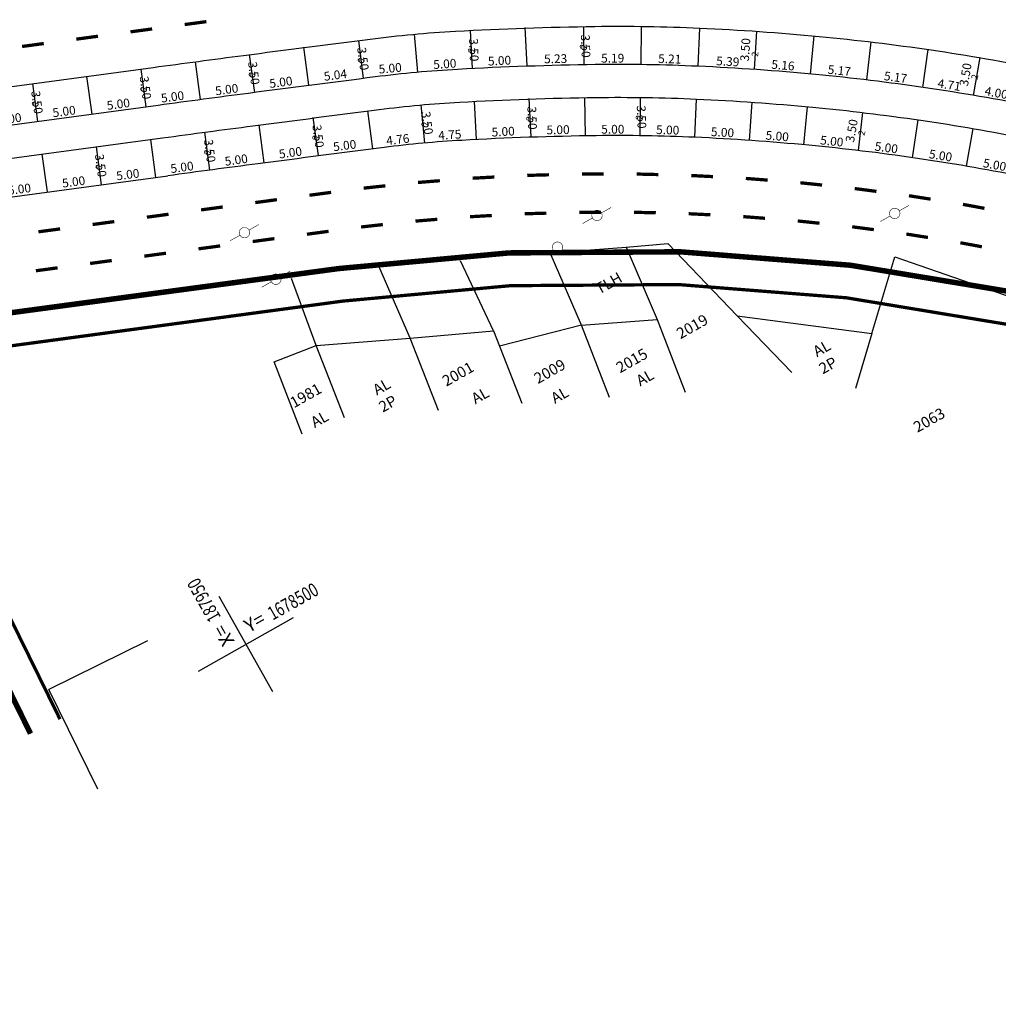
# Model space of a CAD drawing. Extents: x 187761 to 188181, y 1678708 to 1679005.
# Drawn here: x 187968 to 188057, y 1678858 to 1678948 of the extents above; entities that cross this region are included whole.
import ezdxf

# ---------------------------------------------------------------- set-up
doc = ezdxf.new("R2010")
doc.units = 0
doc.header["$MEASUREMENT"] = 0
doc.header["$PDMODE"] = 3
doc.header["$PDSIZE"] = 1
doc.linetypes.add('ACAD_ISO03W100', pattern=[30, 12, -18])
doc.layers.get('0').update_dxf_attribs({"linetype": 'CONTINUOUS'})
doc.layers.get('DEFPOINTS').update_dxf_attribs({"linetype": 'CONTINUOUS'})
for name, color, linetype in [('BALT-ANT-PASSEIO', 7, 'CONTINUOUS'), ('BALT-ANT-PROJETO', 7, 'CONTINUOUS'), ('BALT-ANT-PROJETO-LINHA-GROSSA', 7, 'CONTINUOUS'), ('BALT_ANT_PISTAS', 7, 'ACAD_ISO03W100'), ('BALT_CARLA_CANTEIRO', 86, 'CONTINUOUS'), ('BALT_DIVISAS', 251, 'CONTINUOUS'), ('BALT_EDIFICACAO', 251, 'CONTINUOUS'), ('BALT_NUMERACAO', 251, 'CONTINUOUS'), ('BALT_POSTE-CONCRETO', 3, 'CONTINUOUS'), ('BALT_POSTE-MADEIRA', 7, 'CONTINUOUS'), ('BALT_TELEFONE', 6, 'CONTINUOUS'), ('BALT_TEXTO-EDIF', 251, 'CONTINUOUS'), ('COORDENADAS', 7, 'CONTINUOUS'), ('COTA', 1, 'CONTINUOUS'), ('PLACAS_BORDO', 5, 'CONTINUOUS'), ('PLACAS_JUNTAS', 6, 'CONTINUOUS'), ('TEXTO', 7, 'CONTINUOUS')]:
    doc.layers.add(name, color=color, linetype=linetype)
doc.styles.add('ROMANS', font='romans')
doc.styles.add('ROMANS2', font='romans.shx', dxfattribs={"width": 0.7, "height": 0.8})
doc.styles.add('X', font='ROMANS.SHX', dxfattribs={"width": 0.75, "height": 5})
doc.dimstyles.new('COTA_PLACA', dxfattribs={"dimtxt": 1, "dimasz": 0.5, "dimexe": 0.5, "dimexo": 0.2, "dimgap": 0.2, "dimtad": 1, "dimzin": 4, "dimtxsty": 'ROMANS', "dimblk1": 'NONE', "dimblk2": 'NONE', "dimsah": 1, "dimcen": 0.09, "dimse1": 1, "dimse2": 1, "dimsd1": 1, "dimsd2": 1, "dimclrt": 256, "dimaunit": 1, "dimazin": 3, "dimtfac": 1, "dimtofl": 0, "dimtmove": 0, "dimatfit": 3, "dimtolj": 1, "dimtzin": 4})

# ---------------------------------------------------------------- blocks, each defined once
blk = doc.blocks.new('*D108')
at = {"layer": 'DEFPOINTS', "color": 0, "linetype": 'BYBLOCK', "ltscale": 4000}
for p in [(187862.887, 1679202.708), (187867.888, 1679202.564), (187867.888, 1679202.564)]:
    blk.add_point(p, dxfattribs=at)
at = {"linetype": 'BYBLOCK', "ltscale": 4000, "insert": (187865.405, 1679203.236), "char_height": 0.8, "attachment_point": 5, "rotation": 358.35328, "style": 'ROMANS2'}
blk.add_mtext('\\A1;5.00', dxfattribs=at)
blk = doc.blocks.new('_NONE')
at = {"color": 0, "linetype": 'BYBLOCK', "ltscale": 4000}
blk.add_circle((0, 0), 0.25, dxfattribs=at)
blk = doc.blocks.new('*D105')
at = {"layer": 'DEFPOINTS', "color": 0, "linetype": 'BYBLOCK', "ltscale": 4000}
for p in [(187873.327, 1679208.765), (187878.467, 1679208.349), (187878.467, 1679208.349)]:
    blk.add_point(p, dxfattribs=at)
at = {"linetype": 'BYBLOCK', "ltscale": 4000, "insert": (187875.945, 1679209.155), "char_height": 0.8, "attachment_point": 5, "rotation": 355.36769, "style": 'ROMANS2'}
blk.add_mtext('\\A1;5.16', dxfattribs=at)
blk = doc.blocks.new('*D104')
at = {"layer": 'DEFPOINTS', "color": 0, "linetype": 'BYBLOCK', "ltscale": 4000}
for p in [(187862.354, 1679206.149), (187862.709, 1679206.162), (187862.829, 1679202.664)]:
    blk.add_point(p, dxfattribs=at)
at = {"linetype": 'BYBLOCK', "ltscale": 4000, "insert": (187863.014, 1679204.421), "char_height": 0.8, "attachment_point": 5, "rotation": 271.96898, "style": 'ROMANS2'}
blk.add_mtext('\\A1;3.50', dxfattribs=at)
blk = doc.blocks.new('COORD')
for points in [[(0, -20), (0, 20)], [(-20, 0), (20, 0)]]:
    blk.add_lwpolyline(points)
for s, rotation, p in [('X=', 90, (-3, 3)), ('Y=', 359.99, (3, 3))]:
    blk.add_text(s, height=5, rotation=rotation).set_placement(p)
at = {"style": 'X', "width": 0.75}
blk.add_attdef('00.000', (-3.02, 13.09), '', height=5, rotation=90, dxfattribs=at)
blk.add_attdef('00.000', (12.72, 2.72), '', height=5, dxfattribs=at)
blk = doc.blocks.new('PTM')
at = {"layer": 'BALT_POSTE-MADEIRA', "const_width": 0.05}
for points in [[(-1.5, 0), (-0.475, 0)], [(0.475, 0), (1.5, 0)]]:
    blk.add_lwpolyline(points, dxfattribs=at)
blk.add_lwpolyline([(-0.475, 0, 1), (0.475, 0, 1)], format="xyb", close=True, dxfattribs=at)
blk = doc.blocks.new('PINTURA-PISTA')
at = {"const_width": 0.3}
blk.add_lwpolyline([(0, 0), (2, 0)], dxfattribs=at)
blk = doc.blocks.new('*D163')
at = {"layer": 'DEFPOINTS', "color": 0, "linetype": 'BYBLOCK', "ltscale": 4000}
for p in [(187867.888, 1679202.564), (187872.88, 1679202.281), (187872.88, 1679202.281)]:
    blk.add_point(p, dxfattribs=at)
at = {"linetype": 'BYBLOCK', "ltscale": 4000, "insert": (187870.418, 1679203.022), "char_height": 0.8, "attachment_point": 5, "rotation": 356.74623, "style": 'ROMANS2'}
blk.add_mtext('\\A1;5.00', dxfattribs=at)
blk = doc.blocks.new('*D162')
at = {"layer": 'DEFPOINTS', "color": 0, "linetype": 'BYBLOCK', "ltscale": 4000}
for p in [(187872.88, 1679202.281), (187877.864, 1679201.877), (187877.864, 1679201.877)]:
    blk.add_point(p, dxfattribs=at)
at = {"linetype": 'BYBLOCK', "ltscale": 4000, "insert": (187875.42, 1679202.677), "char_height": 0.8, "attachment_point": 5, "rotation": 355.36769, "style": 'ROMANS2'}
blk.add_mtext('\\A1;5.00', dxfattribs=at)
blk = doc.blocks.new('*D161')
at = {"layer": 'DEFPOINTS', "color": 0, "linetype": 'BYBLOCK', "ltscale": 4000}
for p in [(187877.864, 1679201.877), (187882.836, 1679201.35), (187882.836, 1679201.35)]:
    blk.add_point(p, dxfattribs=at)
at = {"linetype": 'BYBLOCK', "ltscale": 4000, "insert": (187880.413, 1679202.21), "char_height": 0.8, "attachment_point": 5, "rotation": 353.95142, "style": 'ROMANS2'}
blk.add_mtext('\\A1;5.00', dxfattribs=at)
blk = doc.blocks.new('*D160')
at = {"layer": 'DEFPOINTS', "color": 0, "linetype": 'BYBLOCK', "ltscale": 4000}
for p in [(187882.836, 1679201.35), (187887.793, 1679200.696), (187887.793, 1679200.696)]:
    blk.add_point(p, dxfattribs=at)
at = {"linetype": 'BYBLOCK', "ltscale": 4000, "insert": (187885.393, 1679201.618), "char_height": 0.8, "attachment_point": 5, "rotation": 352.48583, "style": 'ROMANS2'}
blk.add_mtext('\\A1;5.00', dxfattribs=at)
blk = doc.blocks.new('*D159')
at = {"layer": 'DEFPOINTS', "color": 0, "linetype": 'BYBLOCK', "ltscale": 4000}
for p in [(187887.793, 1679200.696), (187892.731, 1679199.914), (187892.731, 1679199.912)]:
    blk.add_point(p, dxfattribs=at)
at = {"linetype": 'BYBLOCK', "ltscale": 4000, "insert": (187890.356, 1679200.896), "char_height": 0.8, "attachment_point": 5, "rotation": 350.99954, "style": 'ROMANS2'}
blk.add_mtext('\\A1;5.00', dxfattribs=at)
blk = doc.blocks.new('*D158')
at = {"layer": 'DEFPOINTS', "color": 0, "linetype": 'BYBLOCK', "ltscale": 4000}
for p in [(187892.731, 1679199.914), (187897.648, 1679199.002), (187897.648, 1679199.002)]:
    blk.add_point(p, dxfattribs=at)
at = {"linetype": 'BYBLOCK', "ltscale": 4000, "insert": (187895.299, 1679200.048), "char_height": 0.8, "attachment_point": 5, "rotation": 349.50046, "style": 'ROMANS2'}
blk.add_mtext('\\A1;5.00', dxfattribs=at)
blk = doc.blocks.new('*D148')
at = {"layer": 'DEFPOINTS', "color": 0, "linetype": 'BYBLOCK', "ltscale": 4000}
for p in [(187883.419, 1679204.735), (187882.516, 1679201.339), (187882.827, 1679201.285)]:
    blk.add_point(p, dxfattribs=at)
at = {"linetype": 'BYBLOCK', "ltscale": 4000, "insert": (187882.221, 1679203.165), "char_height": 0.8, "attachment_point": 5, "rotation": 80.25, "style": 'ROMANS2'}
blk.add_mtext('\\A1;3.50', dxfattribs=at)
blk = doc.blocks.new('*D147')
at = {"layer": 'DEFPOINTS', "color": 0, "linetype": 'BYBLOCK', "ltscale": 4000}
for p in [(187883.604, 1679207.804), (187888.726, 1679207.129), (187888.726, 1679207.129)]:
    blk.add_point(p, dxfattribs=at)
at = {"linetype": 'BYBLOCK', "ltscale": 4000, "insert": (187886.243, 1679208.061), "char_height": 0.8, "attachment_point": 5, "rotation": 352.48241, "style": 'ROMANS2'}
blk.add_mtext('\\A1;5.17', dxfattribs=at)
blk = doc.blocks.new('*D146')
at = {"layer": 'DEFPOINTS', "color": 0, "linetype": 'BYBLOCK', "ltscale": 4000}
for p in [(187893.514, 1679209.924), (187893.96, 1679209.849), (187893.375, 1679206.398)]:
    blk.add_point(p, dxfattribs=at)
at = {"linetype": 'BYBLOCK', "ltscale": 4000, "insert": (187892.63, 1679208.299), "char_height": 0.8, "attachment_point": 5, "rotation": 80.38444, "style": 'ROMANS2'}
blk.add_mtext('\\A1;3.50', dxfattribs=at)
blk = doc.blocks.new('*D145')
at = {"layer": 'DEFPOINTS', "color": 0, "linetype": 'BYBLOCK', "ltscale": 4000}
for p in [(187888.726, 1679207.129), (187893.375, 1679206.398), (187893.375, 1679206.398)]:
    blk.add_point(p, dxfattribs=at)
at = {"linetype": 'BYBLOCK', "ltscale": 4000, "insert": (187891.144, 1679207.356), "char_height": 0.8, "attachment_point": 5, "rotation": 351.06673, "style": 'ROMANS2'}
blk.add_mtext('\\A1;4.71', dxfattribs=at)
blk = doc.blocks.new('*D144')
at = {"layer": 'DEFPOINTS', "color": 0, "linetype": 'BYBLOCK', "ltscale": 4000}
for p in [(187893.375, 1679206.398), (187893.375, 1679206.398), (187897.312, 1679205.69)]:
    blk.add_point(p, dxfattribs=at)
at = {"linetype": 'BYBLOCK', "ltscale": 4000, "insert": (187895.45, 1679206.634), "char_height": 0.8, "attachment_point": 5, "rotation": 349.80452, "style": 'ROMANS2'}
blk.add_mtext('\\A1;4.00', dxfattribs=at)
blk = doc.blocks.new('*D143')
at = {"layer": 'DEFPOINTS', "color": 0, "linetype": 'BYBLOCK', "ltscale": 4000}
for p in [(187878.467, 1679208.349), (187883.604, 1679207.804), (187883.604, 1679207.804)]:
    blk.add_point(p, dxfattribs=at)
at = {"linetype": 'BYBLOCK', "ltscale": 4000, "insert": (187881.098, 1679208.673), "char_height": 0.8, "attachment_point": 5, "rotation": 353.9513, "style": 'ROMANS2'}
blk.add_mtext('\\A1;5.17', dxfattribs=at)
blk = doc.blocks.new('PTC')
at = {"layer": 'BALT_POSTE-CONCRETO', "const_width": 0.05}
for points in [[(-1.5, 0), (-0.475, 0)], [(0.475, 0), (1.5, 0)]]:
    blk.add_lwpolyline(points, dxfattribs=at)
blk.add_lwpolyline([(-0.475, 0, 1), (0.475, 0, 1)], format="xyb", close=True, dxfattribs=at)
blk = doc.blocks.new('TP')
at = {"layer": 'BALT_TELEFONE'}
for points, const_width in [([(-0.475, 0, 1), (0.475, 0, 1)], 0.05), ([(-0.075, -0.575, 1), (0.075, -0.575, 1)], 0.15)]:
    blk.add_lwpolyline(points, format="xyb", close=True, dxfattribs=dict(at, const_width=const_width))
blk = doc.blocks.new('*D193')
at = {"layer": 'DEFPOINTS', "color": 0, "linetype": 'BYBLOCK', "ltscale": 4000}
for p in [(187828.513, 1679200.234), (187833.468, 1679200.902), (187833.468, 1679200.902)]:
    blk.add_point(p, dxfattribs=at)
at = {"linetype": 'BYBLOCK', "ltscale": 4000, "insert": (187830.911, 1679201.162), "char_height": 0.8, "attachment_point": 5, "rotation": 7.67964, "style": 'ROMANS2'}
blk.add_mtext('\\A1;5.00', dxfattribs=at)
blk = doc.blocks.new('*D192')
at = {"layer": 'DEFPOINTS', "color": 0, "linetype": 'BYBLOCK', "ltscale": 4000}
for p in [(187827.645, 1679206.675), (187832.6, 1679207.344), (187832.6, 1679207.344)]:
    blk.add_point(p, dxfattribs=at)
at = {"linetype": 'BYBLOCK', "ltscale": 4000, "insert": (187830.042, 1679207.604), "char_height": 0.8, "attachment_point": 5, "rotation": 7.67964, "style": 'ROMANS2'}
blk.add_mtext('\\A1;5.00', dxfattribs=at)
blk = doc.blocks.new('*D182')
at = {"layer": 'DEFPOINTS', "color": 0, "linetype": 'BYBLOCK', "ltscale": 4000}
for p in [(187833.001, 1679204.37), (187833.093, 1679200.851), (187833.468, 1679200.902)]:
    blk.add_point(p, dxfattribs=at)
at = {"linetype": 'BYBLOCK', "ltscale": 4000, "insert": (187833.453, 1679202.666), "char_height": 0.8, "attachment_point": 5, "rotation": 277.67964, "style": 'ROMANS2'}
blk.add_mtext('\\A1;3.50', dxfattribs=at)
blk = doc.blocks.new('*D197')
at = {"layer": 'DEFPOINTS', "color": 0, "linetype": 'BYBLOCK', "ltscale": 4000}
for p in [(187808.693, 1679197.561), (187813.648, 1679198.229), (187813.648, 1679198.229)]:
    blk.add_point(p, dxfattribs=at)
at = {"linetype": 'BYBLOCK', "ltscale": 4000, "insert": (187811.09, 1679198.49), "char_height": 0.8, "attachment_point": 5, "rotation": 7.67964, "style": 'ROMANS2'}
blk.add_mtext('\\A1;5.00', dxfattribs=at)
blk = doc.blocks.new('*D196')
at = {"layer": 'DEFPOINTS', "color": 0, "linetype": 'BYBLOCK', "ltscale": 4000}
for p in [(187818.603, 1679198.897), (187818.603, 1679198.897), (187813.648, 1679198.229)]:
    blk.add_point(p, dxfattribs=at)
at = {"linetype": 'BYBLOCK', "ltscale": 4000, "insert": (187816.045, 1679199.158), "char_height": 0.8, "attachment_point": 5, "rotation": 7.67964, "style": 'ROMANS2'}
blk.add_mtext('\\A1;5.00', dxfattribs=at)
blk = doc.blocks.new('*D195')
at = {"layer": 'DEFPOINTS', "color": 0, "linetype": 'BYBLOCK', "ltscale": 4000}
for p in [(187823.558, 1679199.565), (187823.558, 1679199.565), (187818.603, 1679198.897)]:
    blk.add_point(p, dxfattribs=at)
at = {"linetype": 'BYBLOCK', "ltscale": 4000, "insert": (187821, 1679199.826), "char_height": 0.8, "attachment_point": 5, "rotation": 7.67964, "style": 'ROMANS2'}
blk.add_mtext('\\A1;5.00', dxfattribs=at)
blk = doc.blocks.new('*D194')
at = {"layer": 'DEFPOINTS', "color": 0, "linetype": 'BYBLOCK', "ltscale": 4000}
for p in [(187828.513, 1679200.234), (187828.513, 1679200.234), (187823.558, 1679199.565)]:
    blk.add_point(p, dxfattribs=at)
at = {"linetype": 'BYBLOCK', "ltscale": 4000, "insert": (187825.955, 1679200.494), "char_height": 0.8, "attachment_point": 5, "rotation": 7.67964, "style": 'ROMANS2'}
blk.add_mtext('\\A1;5.00', dxfattribs=at)
blk = doc.blocks.new('*D191')
at = {"layer": 'DEFPOINTS', "color": 0, "linetype": 'BYBLOCK', "ltscale": 4000}
for p in [(187827.645, 1679206.675), (187827.645, 1679206.675), (187822.689, 1679206.007)]:
    blk.add_point(p, dxfattribs=at)
at = {"linetype": 'BYBLOCK', "ltscale": 4000, "insert": (187825.087, 1679206.936), "char_height": 0.8, "attachment_point": 5, "rotation": 7.67964, "style": 'ROMANS2'}
blk.add_mtext('\\A1;5.00', dxfattribs=at)
blk = doc.blocks.new('*D190')
at = {"layer": 'DEFPOINTS', "color": 0, "linetype": 'BYBLOCK', "ltscale": 4000}
for p in [(187822.689, 1679206.007), (187822.689, 1679206.007), (187817.734, 1679205.339)]:
    blk.add_point(p, dxfattribs=at)
at = {"linetype": 'BYBLOCK', "ltscale": 4000, "insert": (187820.132, 1679206.268), "char_height": 0.8, "attachment_point": 5, "rotation": 7.67964, "style": 'ROMANS2'}
blk.add_mtext('\\A1;5.00', dxfattribs=at)
blk = doc.blocks.new('*D189')
at = {"layer": 'DEFPOINTS', "color": 0, "linetype": 'BYBLOCK', "ltscale": 4000}
for p in [(187812.779, 1679204.671), (187817.734, 1679205.339), (187817.734, 1679205.339)]:
    blk.add_point(p, dxfattribs=at)
at = {"linetype": 'BYBLOCK', "ltscale": 4000, "insert": (187815.177, 1679205.6), "char_height": 0.8, "attachment_point": 5, "rotation": 7.67964, "style": 'ROMANS2'}
blk.add_mtext('\\A1;5.00', dxfattribs=at)
blk = doc.blocks.new('*D188')
at = {"layer": 'DEFPOINTS', "color": 0, "linetype": 'BYBLOCK', "ltscale": 4000}
for p in [(187812.779, 1679204.671), (187812.779, 1679204.671), (187807.824, 1679204.003)]:
    blk.add_point(p, dxfattribs=at)
at = {"linetype": 'BYBLOCK', "ltscale": 4000, "insert": (187810.221, 1679204.931), "char_height": 0.8, "attachment_point": 5, "rotation": 7.67964, "style": 'ROMANS2'}
blk.add_mtext('\\A1;5.00', dxfattribs=at)
blk = doc.blocks.new('*D187')
at = {"layer": 'DEFPOINTS', "color": 0, "linetype": 'BYBLOCK', "ltscale": 4000}
for p in [(187807.824, 1679204.003), (187807.824, 1679204.003), (187802.869, 1679203.335)]:
    blk.add_point(p, dxfattribs=at)
at = {"linetype": 'BYBLOCK', "ltscale": 4000, "insert": (187805.266, 1679204.263), "char_height": 0.8, "attachment_point": 5, "rotation": 7.67964, "style": 'ROMANS2'}
blk.add_mtext('\\A1;5.00', dxfattribs=at)
blk = doc.blocks.new('*D186')
at = {"layer": 'DEFPOINTS', "color": 0, "linetype": 'BYBLOCK', "ltscale": 4000}
for p in [(187823.09, 1679203.034), (187823.182, 1679199.515), (187823.558, 1679199.565)]:
    blk.add_point(p, dxfattribs=at)
at = {"linetype": 'BYBLOCK', "ltscale": 4000, "insert": (187823.543, 1679201.329), "char_height": 0.8, "attachment_point": 5, "rotation": 277.67964, "style": 'ROMANS2'}
blk.add_mtext('\\A1;3.50', dxfattribs=at)
blk = doc.blocks.new('*D185')
at = {"layer": 'DEFPOINTS', "color": 0, "linetype": 'BYBLOCK', "ltscale": 4000}
for p in [(187816.833, 1679208.749), (187817.267, 1679208.808), (187817.734, 1679205.339)]:
    blk.add_point(p, dxfattribs=at)
at = {"linetype": 'BYBLOCK', "ltscale": 4000, "insert": (187817.661, 1679207.095), "char_height": 0.8, "attachment_point": 5, "rotation": 277.67964, "style": 'ROMANS2'}
blk.add_mtext('\\A1;3.50', dxfattribs=at)
blk = doc.blocks.new('*D184')
at = {"layer": 'DEFPOINTS', "color": 0, "linetype": 'BYBLOCK', "ltscale": 4000}
for p in [(187812.746, 1679201.639), (187813.18, 1679201.698), (187813.648, 1679198.229)]:
    blk.add_point(p, dxfattribs=at)
at = {"linetype": 'BYBLOCK', "ltscale": 4000, "insert": (187813.574, 1679199.985), "char_height": 0.8, "attachment_point": 5, "rotation": 277.67964, "style": 'ROMANS2'}
blk.add_mtext('\\A1;3.50', dxfattribs=at)
blk = doc.blocks.new('*D183')
at = {"layer": 'DEFPOINTS', "color": 0, "linetype": 'BYBLOCK', "ltscale": 4000}
for p in [(187806.922, 1679207.413), (187807.356, 1679207.471), (187807.824, 1679204.003)]:
    blk.add_point(p, dxfattribs=at)
at = {"linetype": 'BYBLOCK', "ltscale": 4000, "insert": (187807.751, 1679205.759), "char_height": 0.8, "attachment_point": 5, "rotation": 277.67964, "style": 'ROMANS2'}
blk.add_mtext('\\A1;3.50', dxfattribs=at)
blk = doc.blocks.new('*D181')
at = {"layer": 'DEFPOINTS', "color": 0, "linetype": 'BYBLOCK', "ltscale": 4000}
for p in [(187826.743, 1679210.085), (187827.177, 1679210.144), (187827.645, 1679206.675)]:
    blk.add_point(p, dxfattribs=at)
at = {"linetype": 'BYBLOCK', "ltscale": 4000, "insert": (187827.571, 1679208.431), "char_height": 0.8, "attachment_point": 5, "rotation": 277.67964, "style": 'ROMANS2'}
blk.add_mtext('\\A1;3.50', dxfattribs=at)
blk = doc.blocks.new('*D20')
at = {"layer": 'DEFPOINTS', "color": 0, "linetype": 'BYBLOCK', "ltscale": 4000}
for p in [(187808.693, 1679197.561), (187808.693, 1679197.561), (187803.737, 1679196.893)]:
    blk.add_point(p, dxfattribs=at)
at = {"linetype": 'BYBLOCK', "ltscale": 4000, "insert": (187806.135, 1679197.822), "char_height": 0.8, "attachment_point": 5, "rotation": 7.67964, "style": 'ROMANS2'}
blk.add_mtext('\\A1;5.00', dxfattribs=at)
blk = doc.blocks.new('*D198')
at = {"layer": 'DEFPOINTS', "color": 0, "linetype": 'BYBLOCK', "ltscale": 4000}
for p in [(187873.216, 1679212.281), (187873.568, 1679212.257), (187873.327, 1679208.765)]:
    blk.add_point(p, dxfattribs=at)
at = {"linetype": 'BYBLOCK', "ltscale": 4000, "insert": (187872.497, 1679210.577), "char_height": 0.8, "attachment_point": 5, "rotation": 86.05696, "style": 'ROMANS2'}
blk.add_mtext('\\A1;3.50', dxfattribs=at)
blk = doc.blocks.new('*D180')
at = {"layer": 'DEFPOINTS', "color": 0, "linetype": 'BYBLOCK', "ltscale": 4000}
for p in [(187838.428, 1679201.538), (187838.428, 1679201.538), (187833.468, 1679200.902)]:
    blk.add_point(p, dxfattribs=at)
at = {"linetype": 'BYBLOCK', "ltscale": 4000, "insert": (187835.872, 1679201.815), "char_height": 0.8, "attachment_point": 5, "rotation": 7.31005, "style": 'ROMANS2'}
blk.add_mtext('\\A1;5.00', dxfattribs=at)
blk = doc.blocks.new('*D179')
at = {"layer": 'DEFPOINTS', "color": 0, "linetype": 'BYBLOCK', "ltscale": 4000}
for p in [(187843.159, 1679202.035), (187843.159, 1679202.035), (187838.433, 1679201.499)]:
    blk.add_point(p, dxfattribs=at)
at = {"linetype": 'BYBLOCK', "ltscale": 4000, "insert": (187840.728, 1679202.364), "char_height": 0.8, "attachment_point": 5, "rotation": 6.46892, "style": 'ROMANS2'}
blk.add_mtext('\\A1;4.76', dxfattribs=at)
blk = doc.blocks.new('*D178')
at = {"layer": 'DEFPOINTS', "color": 0, "linetype": 'BYBLOCK', "ltscale": 4000}
for p in [(187843.159, 1679202.035), (187847.895, 1679202.356), (187847.895, 1679202.356)]:
    blk.add_point(p, dxfattribs=at)
at = {"linetype": 'BYBLOCK', "ltscale": 4000, "insert": (187845.486, 1679202.794), "char_height": 0.8, "attachment_point": 5, "rotation": 3.86808, "style": 'ROMANS2'}
blk.add_mtext('\\A1;4.75', dxfattribs=at)
blk = doc.blocks.new('*D177')
at = {"layer": 'DEFPOINTS', "color": 0, "linetype": 'BYBLOCK', "ltscale": 4000}
for p in [(187847.895, 1679202.356), (187852.888, 1679202.613), (187852.888, 1679202.611)]:
    blk.add_point(p, dxfattribs=at)
at = {"linetype": 'BYBLOCK', "ltscale": 4000, "insert": (187850.361, 1679203.084), "char_height": 0.8, "attachment_point": 5, "rotation": 2.93047, "style": 'ROMANS2'}
blk.add_mtext('\\A1;5.00', dxfattribs=at)
blk = doc.blocks.new('*D176')
at = {"layer": 'DEFPOINTS', "color": 0, "linetype": 'BYBLOCK', "ltscale": 4000}
for p in [(187837.601, 1679207.985), (187837.601, 1679207.985), (187832.6, 1679207.344)]:
    blk.add_point(p, dxfattribs=at)
at = {"linetype": 'BYBLOCK', "ltscale": 4000, "insert": (187835.024, 1679208.259), "char_height": 0.8, "attachment_point": 5, "rotation": 7.31005, "style": 'ROMANS2'}
blk.add_mtext('\\A1;5.04', dxfattribs=at)
blk = doc.blocks.new('*D175')
at = {"layer": 'DEFPOINTS', "color": 0, "linetype": 'BYBLOCK', "ltscale": 4000}
for p in [(187842.574, 1679208.509), (187842.58, 1679208.435), (187837.601, 1679207.985)]:
    blk.add_point(p, dxfattribs=at)
at = {"linetype": 'BYBLOCK', "ltscale": 4000, "insert": (187840.03, 1679208.881), "char_height": 0.8, "attachment_point": 5, "rotation": 5.16534, "style": 'ROMANS2'}
blk.add_mtext('\\A1;5.00', dxfattribs=at)
blk = doc.blocks.new('*D174')
at = {"layer": 'DEFPOINTS', "color": 0, "linetype": 'BYBLOCK', "ltscale": 4000}
for p in [(187842.574, 1679208.509), (187847.562, 1679208.847), (187847.562, 1679208.847)]:
    blk.add_point(p, dxfattribs=at)
at = {"linetype": 'BYBLOCK', "ltscale": 4000, "insert": (187845.027, 1679209.277), "char_height": 0.8, "attachment_point": 5, "rotation": 3.8772, "style": 'ROMANS2'}
blk.add_mtext('\\A1;5.00', dxfattribs=at)
blk = doc.blocks.new('*D173')
at = {"layer": 'DEFPOINTS', "color": 0, "linetype": 'BYBLOCK', "ltscale": 4000}
for p in [(187847.562, 1679208.847), (187852.556, 1679209.103), (187852.556, 1679209.103)]:
    blk.add_point(p, dxfattribs=at)
at = {"linetype": 'BYBLOCK', "ltscale": 4000, "insert": (187850.028, 1679209.574), "char_height": 0.8, "attachment_point": 5, "rotation": 2.93047, "style": 'ROMANS2'}
blk.add_mtext('\\A1;5.00', dxfattribs=at)
blk = doc.blocks.new('*D172')
at = {"layer": 'DEFPOINTS', "color": 0, "linetype": 'BYBLOCK', "ltscale": 4000}
for p in [(187857.781, 1679209.192), (187857.781, 1679209.192), (187852.556, 1679209.103)]:
    blk.add_point(p, dxfattribs=at)
at = {"linetype": 'BYBLOCK', "ltscale": 4000, "insert": (187855.158, 1679209.747), "char_height": 0.8, "attachment_point": 5, "rotation": 0.98317, "style": 'ROMANS2'}
blk.add_mtext('\\A1;5.23', dxfattribs=at)
blk = doc.blocks.new('*D171')
at = {"layer": 'DEFPOINTS', "color": 0, "linetype": 'BYBLOCK', "ltscale": 4000}
for p in [(187852.888, 1679202.611), (187857.887, 1679202.693), (187857.887, 1679202.693)]:
    blk.add_point(p, dxfattribs=at)
at = {"linetype": 'BYBLOCK', "ltscale": 4000, "insert": (187855.378, 1679203.252), "char_height": 0.8, "attachment_point": 5, "rotation": 0.94018, "style": 'ROMANS2'}
blk.add_mtext('\\A1;5.00', dxfattribs=at)
blk = doc.blocks.new('*D170')
at = {"layer": 'DEFPOINTS', "color": 0, "linetype": 'BYBLOCK', "ltscale": 4000}
for p in [(187857.781, 1679209.192), (187862.97, 1679209.208), (187862.97, 1679209.208)]:
    blk.add_point(p, dxfattribs=at)
at = {"linetype": 'BYBLOCK', "ltscale": 4000, "insert": (187860.374, 1679209.8), "char_height": 0.8, "attachment_point": 5, "rotation": 0.16958, "style": 'ROMANS2'}
blk.add_mtext('\\A1;5.19', dxfattribs=at)
blk = doc.blocks.new('*D169')
at = {"layer": 'DEFPOINTS', "color": 0, "linetype": 'BYBLOCK', "ltscale": 4000}
for p in [(187836.721, 1679211.398), (187837.155, 1679211.456), (187837.623, 1679207.988)]:
    blk.add_point(p, dxfattribs=at)
at = {"linetype": 'BYBLOCK', "ltscale": 4000, "insert": (187837.549, 1679209.744), "char_height": 0.8, "attachment_point": 5, "rotation": 277.67964, "style": 'ROMANS2'}
blk.add_mtext('\\A1;3.50', dxfattribs=at)
blk = doc.blocks.new('*D168')
at = {"layer": 'DEFPOINTS', "color": 0, "linetype": 'BYBLOCK', "ltscale": 4000}
for p in [(187842.971, 1679205.578), (187843.063, 1679202.058), (187843.439, 1679202.109)]:
    blk.add_point(p, dxfattribs=at)
at = {"linetype": 'BYBLOCK', "ltscale": 4000, "insert": (187843.424, 1679203.873), "char_height": 0.8, "attachment_point": 5, "rotation": 277.67964, "style": 'ROMANS2'}
blk.add_mtext('\\A1;3.50', dxfattribs=at)
blk = doc.blocks.new('*D167')
at = {"layer": 'DEFPOINTS', "color": 0, "linetype": 'BYBLOCK', "ltscale": 4000}
for p in [(187857.247, 1679212.634), (187857.602, 1679212.646), (187857.722, 1679209.148)]:
    blk.add_point(p, dxfattribs=at)
at = {"linetype": 'BYBLOCK', "ltscale": 4000, "insert": (187857.907, 1679210.905), "char_height": 0.8, "attachment_point": 5, "rotation": 271.96898, "style": 'ROMANS2'}
blk.add_mtext('\\A1;3.50', dxfattribs=at)
blk = doc.blocks.new('*D166')
at = {"layer": 'DEFPOINTS', "color": 0, "linetype": 'BYBLOCK', "ltscale": 4000}
for p in [(187852.354, 1679206.052), (187852.709, 1679206.065), (187852.829, 1679202.567)]:
    blk.add_point(p, dxfattribs=at)
at = {"linetype": 'BYBLOCK', "ltscale": 4000, "insert": (187853.014, 1679204.324), "char_height": 0.8, "attachment_point": 5, "rotation": 271.96898, "style": 'ROMANS2'}
blk.add_mtext('\\A1;3.50', dxfattribs=at)
blk = doc.blocks.new('*D165')
at = {"layer": 'DEFPOINTS', "color": 0, "linetype": 'BYBLOCK', "ltscale": 4000}
for p in [(187847.029, 1679212.288), (187847.383, 1679212.3), (187847.504, 1679208.803)]:
    blk.add_point(p, dxfattribs=at)
at = {"linetype": 'BYBLOCK', "ltscale": 4000, "insert": (187847.688, 1679210.56), "char_height": 0.8, "attachment_point": 5, "rotation": 271.96898, "style": 'ROMANS2'}
blk.add_mtext('\\A1;3.50', dxfattribs=at)
blk = doc.blocks.new('*D164')
at = {"layer": 'DEFPOINTS', "color": 0, "linetype": 'BYBLOCK', "ltscale": 4000}
for p in [(187862.97, 1679209.208), (187868.179, 1679209.058), (187868.179, 1679209.058)]:
    blk.add_point(p, dxfattribs=at)
at = {"linetype": 'BYBLOCK', "ltscale": 4000, "insert": (187865.592, 1679209.733), "char_height": 0.8, "attachment_point": 5, "rotation": 358.35328, "style": 'ROMANS2'}
blk.add_mtext('\\A1;5.21', dxfattribs=at)
blk = doc.blocks.new('*D107')
at = {"layer": 'DEFPOINTS', "color": 0, "linetype": 'BYBLOCK', "ltscale": 4000}
for p in [(187857.887, 1679202.693), (187862.887, 1679202.708), (187862.887, 1679202.708)]:
    blk.add_point(p, dxfattribs=at)
at = {"linetype": 'BYBLOCK', "ltscale": 4000, "insert": (187860.386, 1679203.301), "char_height": 0.8, "attachment_point": 5, "rotation": 0.172, "style": 'ROMANS2'}
blk.add_mtext('\\A1;5.00', dxfattribs=at)
blk = doc.blocks.new('*D106')
at = {"layer": 'DEFPOINTS', "color": 0, "linetype": 'BYBLOCK', "ltscale": 4000}
for p in [(187868.179, 1679209.058), (187873.555, 1679208.749), (187873.555, 1679208.749)]:
    blk.add_point(p, dxfattribs=at)
at = {"linetype": 'BYBLOCK', "ltscale": 4000, "insert": (187870.901, 1679209.503), "char_height": 0.8, "attachment_point": 5, "rotation": 356.71571, "style": 'ROMANS2'}
blk.add_mtext('\\A1;5.39', dxfattribs=at)

msp = doc.modelspace()

# ---------------------------------------------------------------- linework, layer by layer
at = {"layer": 'BALT-ANT-PASSEIO', "const_width": 0.3}
for points in [[(188024.43, 1678961.354, -0.091097), (188101.539, 1678946.108), (188159.154, 1678923.322)], [(188097.258, 1678861.289), (188138.42, 1678884.518), (188140.659, 1678889.904, 0.315715), (188140.199, 1678891.03), (188087.932, 1678911.701, 0.128528), (187997.314, 1678922.747), (187956.889, 1678917.295, 0.538933), (187956.032, 1678915.852), (187971.433, 1678884.51)]]:
    msp.add_lwpolyline(points, format="xyb", dxfattribs=at)
at = {"layer": 'BALT-ANT-PROJETO'}
msp.add_lwpolyline([(188098.732, 1678858.676), (188140.793, 1678882.412), (188143.496, 1678888.912, 0.365471), (188141.486, 1678893.746), (188089.034, 1678914.491, 0.128522), (187996.914, 1678925.72), (187956.574, 1678920.28, 0.525864), (187953.34, 1678914.528), (187968.74, 1678883.187)], format="xyb", dxfattribs=at)
at = {"layer": 'BALT-ANT-PROJETO-LINHA-GROSSA', "const_width": 0.5}
for points in [[(188023.783, 1678958.361, -0.09181), (188100.435, 1678943.319), (188159.355, 1678920.016)], [(188098.732, 1678858.676), (188140.793, 1678882.412), (188143.496, 1678888.912, 0.365471), (188141.486, 1678893.746), (188089.034, 1678914.491, 0.128522), (187996.914, 1678925.72), (187956.574, 1678920.28, 0.525864), (187953.34, 1678914.528), (187968.74, 1678883.187)]]:
    msp.add_lwpolyline(points, format="xyb", dxfattribs=at)
at = {"layer": 'BALT_CARLA_CANTEIRO', "ltscale": 4000}
msp.add_lwpolyline([(188076.085, 1678935.528), (188074.319, 1678936.305, 0.062144), (188065.382, 1678939.527), (188065.312, 1678939.535, 0.005125), (188060.445, 1678940.553, 0.012687), (188050.564, 1678942.256, 0.012563), (188040.514, 1678943.469, 0.012563), (188029.772, 1678944.221, 0.014437), (188020.381, 1678944.37, 0.01069), (188007.804, 1678943.938, 0.017899), (188000.249, 1678943.244, 0.000697), (187988.672, 1678941.746, 0.000978), (187980.421, 1678940.65), (187901.138, 1678929.959), (187881.318, 1678927.286), (187821.856, 1678919.268), (187802.035, 1678916.595), (187791.633, 1678915.193)], format="xyb", dxfattribs=at)
at = {"layer": 'BALT_CARLA_CANTEIRO', "ltscale": 4000, "flags": 128}
msp.add_lwpolyline([(187792.315, 1678912.258), (187802.436, 1678913.622), (187822.257, 1678916.295), (187881.719, 1678924.313), (187901.539, 1678926.986), (187980.822, 1678937.676, -0.000978), (187989.061, 1678938.771, -0.000697), (188000.63, 1678940.269, -0.017899), (188007.971, 1678940.942, -0.01069), (188020.42, 1678941.37, -0.014437), (188029.638, 1678941.224, -0.012563), (188040.229, 1678940.483, -0.012563), (188050.13, 1678939.287, -0.012687), (188059.861, 1678937.611, -0.004651), (188064.224, 1678936.702)], format="xyb", dxfattribs=at)
at = {"layer": 'BALT_DIVISAS'}
for p, q in [((188023.185, 1678927.67), (188026.999, 1678927.998)), ((188026.999, 1678927.998), (188033.341, 1678921.397)), ((188011.073, 1678920.031), (188008.064, 1678926.429)), ((188045.675, 1678919.791), (188047.778, 1678926.799)), ((188047.778, 1678926.799), (188062.653, 1678921.618)), ((188003.454, 1678919.366), (188000.59, 1678925.93)), ((187994.865, 1678918.696), (187992.595, 1678924.809)), ((187979.435, 1678891.681), (187970.402, 1678887.233)), ((187974.897, 1678878.104), (187970.402, 1678887.233))]:
    msp.add_line(p, q, dxfattribs=at)
at = {"layer": 'BALT_EDIFICACAO'}
msp.add_line((188019.11, 1678920.553), (188011.616, 1678918.633), dxfattribs=at)
for points in [[(188019.11, 1678920.553), (188016.26, 1678927.17), (188023.185, 1678927.67), (188026.035, 1678921.053)], [(188021.684, 1678913.93), (188019.11, 1678920.553), (188026.035, 1678921.053), (188028.609, 1678914.43)], [(188038.334, 1678916.201), (188033.341, 1678921.397), (188045.675, 1678919.791), (188044.166, 1678914.762)], [(187997.439, 1678912.073), (187994.865, 1678918.696), (188003.454, 1678919.366)], [(188006.028, 1678912.743), (188003.454, 1678919.366), (188011.073, 1678920.031), (188013.647, 1678913.408)], [(187993.589, 1678910.577), (187991.016, 1678917.2), (187994.865, 1678918.696)]]:
    msp.add_lwpolyline(points, dxfattribs=at)
at = {"layer": 'PLACAS_BORDO'}
msp.add_line((187902.007, 1678923.517), (187981.289, 1678934.208), dxfattribs=at)
at = {"layer": 'PLACAS_BORDO', "flags": 128}
msp.add_lwpolyline([(187790.837, 1678918.617), (187801.568, 1678920.064), (187821.388, 1678922.737), (187880.85, 1678930.755), (187900.671, 1678933.427), (187979.953, 1678944.118, -0.000978), (187988.218, 1678945.216, -0.000697), (187999.805, 1678946.716, -0.017899), (188007.609, 1678947.432, -0.01069), (188020.335, 1678947.87, -0.014437), (188029.928, 1678947.717, -0.012563), (188040.846, 1678946.953, -0.012563), (188051.071, 1678945.719, -0.012687), (188061.127, 1678943.986, -0.01244), (188073.072, 1678941.304, -0.015357), (188079.714, 1678939.419)], format="xyb", dxfattribs=at)
at = {"layer": 'PLACAS_BORDO'}
for centre, radius, start, end in [((188013.709, 1678838.108), 99.495, 93.19387, 97.29555), ((188024.203, 1678650.047), 287.848, 90.74409, 93.19387), ((188022.493, 1678781.712), 156.172, 87.4355, 90.74409), ((188020.182, 1678730.119), 207.816, 84.55632, 87.4355), ((188531.661, 1674792.366), 4178.256, 97.295546, 97.455382), ((188021.401, 1678742.904), 194.974, 81.67713, 84.55632), ((188021.961, 1678746.736), 191.101, 78.76965, 81.67713), ((188264.605, 1676833.136), 2120.088, 97.455382, 97.679637)]:
    msp.add_arc(centre, radius, start, end, dxfattribs=at)
at = {"layer": 'PLACAS_JUNTAS', "ltscale": 4000}
for p, q in [((188004.167, 1678943.672), (188003.851, 1678947.158)), ((188009.155, 1678944.01), (188008.976, 1678947.505)), ((188014.148, 1678944.266), (188013.97, 1678947.761)), ((188019.373, 1678944.355), (188019.316, 1678947.855)), ((188024.563, 1678944.371), (188024.607, 1678947.87)), ((188029.772, 1678944.221), (188029.928, 1678947.717)), ((188034.92, 1678943.928), (188035.161, 1678947.42)), ((187999.198, 1678943.11), (187998.753, 1678946.581)), ((188040.059, 1678943.512), (188040.384, 1678946.997)), ((188045.196, 1678942.968), (188045.61, 1678946.443)), ((187989.237, 1678941.838), (187988.77, 1678945.307)), ((187994.193, 1678942.507), (187993.725, 1678945.975)), ((188050.319, 1678942.292), (188050.821, 1678945.755)), ((187984.282, 1678941.17), (187983.814, 1678944.639)), ((188054.968, 1678941.561), (188055.553, 1678945.012)), ((187979.327, 1678940.502), (187978.859, 1678943.971)), ((187969.417, 1678939.166), (187968.949, 1678942.634)), ((187974.372, 1678939.834), (187973.904, 1678943.302)), ((188009.308, 1678941.014), (188009.487, 1678937.519)), ((188014.302, 1678941.27), (188014.481, 1678937.774)), ((188019.48, 1678937.856), (188019.423, 1678941.356)), ((188024.48, 1678937.871), (188024.525, 1678941.371)), ((188029.481, 1678937.727), (188029.638, 1678941.224)), ((188034.473, 1678937.444), (188034.714, 1678940.935)), ((188000.025, 1678936.662), (187999.58, 1678940.134)), ((188004.437, 1678940.684), (188004.752, 1678937.198)), ((188039.457, 1678937.04), (188039.781, 1678940.525)), ((188044.429, 1678936.513), (188044.842, 1678939.989)), ((187995.061, 1678936.065), (187994.593, 1678939.533)), ((188049.386, 1678935.859), (188049.888, 1678939.323)), ((187985.151, 1678934.729), (187984.683, 1678938.197)), ((187990.106, 1678935.397), (187989.638, 1678938.865)), ((188054.324, 1678935.077), (188054.917, 1678938.526)), ((187980.196, 1678934.06), (187979.728, 1678937.529)), ((187975.241, 1678933.392), (187974.773, 1678936.861)), ((187970.285, 1678932.724), (187969.818, 1678936.193))]:
    msp.add_line(p, q, dxfattribs=at)

# ---------------------------------------------------------------- block references
at = {"layer": 'BALT_ANT_PISTAS'}
for p, rotation in [((187984.818, 1678948.306), 187.6797280468062), ((187974.908, 1678946.97), 187.6797280468062), ((187979.863, 1678947.638), 187.6797280468062), ((187969.953, 1678946.301), 187.6797280468062), ((188021.149, 1678934.373), 180.1034577248856), ((188026.149, 1678934.317), 178.5996315638198), ((188006.166, 1678933.756), 184.6149362080827), ((188011.154, 1678934.093), 183.111110047017), ((188016.15, 1678934.298), 181.6072838859512), ((188031.145, 1678934.129), 177.095805402754), ((188036.135, 1678933.81), 175.5919792416882), ((188041.114, 1678933.36), 174.0881530806225), ((187996.224, 1678932.69), 187.6225885302142), ((188001.188, 1678933.288), 186.1187623691485), ((188046.081, 1678932.78), 172.5843269195567), ((187991.269, 1678932.022), 187.6797280219849), ((188051.03, 1678932.07), 171.080500758491), ((187986.314, 1678931.354), 187.6797280219849), ((188015.914, 1678930.79), 181.70984581047), ((188020.913, 1678930.873), 180.1778731718436), ((188025.912, 1678930.821), 178.6459005332173), ((188030.909, 1678930.636), 177.1139278945909), ((188055.958, 1678931.23), 169.5766745974251), ((187976.403, 1678930.017), 187.6797280219849), ((187981.359, 1678930.686), 187.6797280219849), ((188005.931, 1678930.225), 184.7737910877227), ((188010.918, 1678930.574), 183.2418184490963), ((188035.898, 1678930.318), 175.5819552559646), ((188040.878, 1678929.866), 174.0499826173383), ((187971.448, 1678929.349), 187.6797280219849), ((187995.992, 1678929.127), 187.679728017135), ((188000.954, 1678929.742), 186.305763726349), ((188045.843, 1678929.281), 172.5180099787119), ((187991.037, 1678928.459), 187.679728017135), ((188050.792, 1678928.564), 170.9860373400856), ((188055.719, 1678927.715), 169.4540647014593), ((187981.127, 1678927.123), 187.679728017135), ((187986.082, 1678927.791), 187.679728017135), ((187976.172, 1678926.454), 187.679728017135), ((187971.217, 1678925.786), 187.679728017135)]:
    msp.add_blockref('PINTURA-PISTA', p, dxfattribs=dict(at, rotation=rotation))
at = {"layer": 'BALT_POSTE-CONCRETO', "rotation": 29.43697889881324}
for p in [(188020.533, 1678930.58), (187988.307, 1678929.007), (187991.175, 1678924.745)]:
    msp.add_blockref('PTC', p, dxfattribs=at)
at = {"layer": 'BALT_POSTE-MADEIRA', "rotation": 29.43697889881324}
msp.add_blockref('PTM', (188047.756, 1678930.765), dxfattribs=at)
at = {"layer": 'BALT_TELEFONE', "rotation": 29.43697889881324}
msp.add_blockref('TP', (188016.927, 1678927.679), dxfattribs=at)
at = {"layer": 'COORDENADAS', "ltscale": 4000}
ref = msp.add_blockref('COORD', (187988.446, 1678891.36), dxfattribs=dict(at, xscale=0.25, yscale=0.25, zscale=0.25, rotation=29.43697889881324))
ref.add_attrib('00.000', '187950', (187986.182, 1678893.84), dxfattribs={"layer": '0', "height": 1.25, "rotation": 119.43698, "style": 'X', "width": 0.75})
ref.add_attrib('00.000', '1678500', (187990.882, 1678893.514), dxfattribs={"layer": '0', "height": 1.25, "rotation": 29.43698, "style": 'X', "width": 0.75})

# ---------------------------------------------------------------- texts
at = {"layer": 'BALT_NUMERACAO', "style": 'ROMANS'}
for s, p in [('2019', (188028.166, 1678919.245)), ('2015', (188022.641, 1678916.128)), ('2009', (188015.137, 1678915.145)), ('2001', (188006.75, 1678914.904)), ('1981', (187992.829, 1678912.933)), ('2063', (188049.828, 1678910.689))]:
    msp.add_text(s, height=1, rotation=29.43698, dxfattribs=at).set_placement(p)
at = {"layer": 'BALT_TEXTO-EDIF', "style": 'ROMANS'}
for s, p in [('TLH', (188020.728, 1678923.323)), ('AL', (188040.646, 1678917.603)), ('2P', (188041.187, 1678916.037)), ('AL', (188024.482, 1678914.929)), ('AL', (188000.406, 1678914.098)), ('AL', (188009.415, 1678913.294)), ('AL', (188016.687, 1678913.333)), ('2P', (188000.947, 1678912.532)), ('AL', (187994.728, 1678911.126))]:
    msp.add_text(s, height=1, rotation=29.43698, dxfattribs=at).set_placement(p)
at = {"layer": 'TEXTO', "ltscale": 4000, "style": 'ROMANS'}
for rotation, p in [(92.93047, (188019.575, 1678945.83)), (92.93047, (188009.357, 1678945.485)), (84.67842, (188035.255, 1678945.072)), (97.67964, (187999.294, 1678944.637)), (97.67964, (187989.316, 1678943.325)), (75.52492, (188055.307, 1678942.954)), (97.67964, (187979.406, 1678941.989)), (97.67964, (187969.495, 1678940.652)), (97.67964, (188005.11, 1678938.759)), (92.93047, (188014.682, 1678939.249)), (92.93047, (188024.682, 1678939.346)), (75.52492, (188044.973, 1678937.831)), (97.67964, (187995.14, 1678937.551)), (97.67964, (187985.23, 1678936.215)), (97.67964, (187975.319, 1678934.879))]:
    msp.add_text('2', height=0.6, rotation=rotation, dxfattribs=at).set_placement(p)

# ---------------------------------------------------------------- dimensions: what is measured, and where the dimension line sits
at = {"layer": 'COTA', "ltscale": 4000}
for p1, p2, distance, picture, middle in [((188009.096, 1678943.966), (188008.976, 1678947.463), 0.355, '*D165', (188009.281, 1678945.723)), ((188019.315, 1678944.311), (188019.195, 1678947.809), 0.355, '*D167', (188019.5, 1678946.068)), ((188034.92, 1678943.928), (188035.161, 1678947.42), 0.352, '*D198', (188034.09, 1678945.74)), ((187999.215, 1678943.151), (187998.748, 1678946.62), 0.438, '*D169', (187999.142, 1678944.907)), ((187989.237, 1678941.838), (187988.77, 1678945.307), 0.438, '*D181', (187989.164, 1678943.594)), ((188009.155, 1678944.01), (188014.148, 1678944.266), 0, '*D173', (188011.621, 1678944.737)), ((188014.148, 1678944.266), (188019.373, 1678944.355), 0, '*D172', (188016.751, 1678944.91)), ((188019.373, 1678944.355), (188024.563, 1678944.371), 0, '*D170', (188021.966, 1678944.963)), ((188024.563, 1678944.371), (188029.772, 1678944.221), 0, '*D164', (188027.185, 1678944.896)), ((187999.193, 1678943.148), (188004.173, 1678943.598), 0.074, '*D175', (188001.623, 1678944.044)), ((188004.167, 1678943.672), (188009.155, 1678944.01), 0, '*D174', (188006.62, 1678944.44)), ((188029.772, 1678944.221), (188035.148, 1678943.912), 0, '*D106', (188032.494, 1678944.666)), ((188034.92, 1678943.928), (188040.059, 1678943.512), 0, '*D105', (188037.538, 1678944.318)), ((188040.059, 1678943.512), (188045.196, 1678942.968), 0, '*D143', (188042.691, 1678943.836)), ((188054.968, 1678941.561), (188055.553, 1678945.012), 0.452, '*D146', (188054.223, 1678943.462)), ((187979.327, 1678940.502), (187978.859, 1678943.971), 0.438, '*D185', (187979.254, 1678942.258)), ((187994.193, 1678942.507), (187999.193, 1678943.148), 0, '*D176', (187996.617, 1678943.422)), ((188045.196, 1678942.968), (188050.319, 1678942.292), 0, '*D147', (188047.836, 1678943.224)), ((187969.417, 1678939.166), (187968.949, 1678942.634), 0.438, '*D183', (187969.344, 1678940.922)), ((188050.319, 1678942.292), (188054.968, 1678941.561), 0, '*D145', (188052.737, 1678942.519)), ((188058.905, 1678940.853), (188054.968, 1678941.561), 0, '*D144', (188057.043, 1678941.797)), ((188014.422, 1678937.73), (188014.302, 1678941.228), 0.355, '*D166', (188014.607, 1678939.487)), ((188024.422, 1678937.827), (188024.301, 1678941.325), 0.355, '*D104', (188024.606, 1678939.584)), ((188004.564, 1678940.741), (188005.031, 1678937.272), -0.379, '*D168', (188005.016, 1678939.036)), ((188045.012, 1678939.898), (188044.419, 1678936.448), -0.315, '*D148', (188043.814, 1678938.328)), ((187994.593, 1678939.533), (187995.061, 1678936.065), -0.379, '*D182', (187995.046, 1678937.829)), ((188019.48, 1678937.856), (188024.48, 1678937.871), 0, '*D107', (188021.978, 1678938.464)), ((187984.683, 1678938.197), (187985.151, 1678934.729), -0.379, '*D186', (187985.136, 1678936.492)), ((188000.025, 1678936.662), (188004.752, 1678937.198), 0, '*D179', (188002.321, 1678937.527)), ((188004.752, 1678937.198), (188009.487, 1678937.519), 0, '*D178', (188007.079, 1678937.957)), ((188009.487, 1678937.519), (188014.481, 1678937.774), 0.001, '*D177', (188011.953, 1678938.247)), ((188014.481, 1678937.774), (188019.48, 1678937.856), 0, '*D171', (188016.971, 1678938.415)), ((188024.48, 1678937.871), (188029.481, 1678937.727), 0, '*D108', (188026.998, 1678938.399)), ((188029.481, 1678937.727), (188034.473, 1678937.444), 0, '*D163', (188032.011, 1678938.185)), ((188034.473, 1678937.444), (188039.457, 1678937.04), 0, '*D162', (188037.013, 1678937.84)), ((187995.061, 1678936.065), (188000.02, 1678936.701), 0, '*D180', (187997.464, 1678936.978)), ((188039.457, 1678937.04), (188044.429, 1678936.513), 0, '*D161', (188042.006, 1678937.373)), ((188044.429, 1678936.513), (188049.386, 1678935.859), 0, '*D160', (188046.986, 1678936.781)), ((187975.241, 1678933.392), (187974.773, 1678936.861), 0.438, '*D184', (187975.167, 1678935.148)), ((188049.386, 1678935.859), (188054.324, 1678935.077), -0.001, '*D159', (188051.949, 1678936.059)), ((188054.324, 1678935.077), (188059.241, 1678934.165), 0, '*D158', (188056.892, 1678935.211))]:
    dim = msp.add_aligned_dim(p1=p1, p2=p2, distance=distance, dimstyle='COTA_PLACA', override={"dimtxsty": 'ROMANS2'}, dxfattribs=at)
    dim.commit()
    dim.dimension.update_dxf_attribs({"geometry": picture, "text_midpoint": middle, "insert": (161.593, -264.837)})
for base, p1, p2, picture, middle in [((187989.237, 1678941.838), (187984.282, 1678941.17), (187989.237, 1678941.838), '*D191', (187986.68, 1678942.099)), ((187994.193, 1678942.507), (187989.237, 1678941.838), (187994.193, 1678942.507), '*D192', (187991.635, 1678942.767)), ((187984.282, 1678941.17), (187979.327, 1678940.502), (187984.282, 1678941.17), '*D190', (187981.724, 1678941.431)), ((187979.327, 1678940.502), (187974.372, 1678939.834), (187979.327, 1678940.502), '*D189', (187976.769, 1678940.763)), ((187969.417, 1678939.166), (187964.462, 1678938.498), (187969.417, 1678939.166), '*D187', (187966.859, 1678939.426)), ((187974.372, 1678939.834), (187969.417, 1678939.166), (187974.372, 1678939.834), '*D188', (187971.814, 1678940.094)), ((187990.106, 1678935.397), (187985.151, 1678934.729), (187990.106, 1678935.397), '*D194', (187987.548, 1678935.657)), ((187995.061, 1678936.065), (187990.106, 1678935.397), (187995.061, 1678936.065), '*D193', (187992.503, 1678936.325)), ((187985.151, 1678934.729), (187980.196, 1678934.06), (187985.151, 1678934.729), '*D195', (187982.593, 1678934.989)), ((187980.196, 1678934.06), (187975.241, 1678933.392), (187980.196, 1678934.06), '*D196', (187977.638, 1678934.321)), ((187970.285, 1678932.724), (187965.33, 1678932.056), (187970.285, 1678932.724), '*D20', (187967.728, 1678932.985)), ((187975.241, 1678933.392), (187970.285, 1678932.724), (187975.241, 1678933.392), '*D197', (187972.683, 1678933.653))]:
    dim = msp.add_linear_dim(base=base, p1=p1, p2=p2, angle=7.67964, dimstyle='COTA_PLACA', override={"dimtxsty": 'ROMANS2'}, dxfattribs=at)
    dim.commit()
    dim.dimension.update_dxf_attribs({"geometry": picture, "text_midpoint": middle, "insert": (161.593, -264.837)})

doc.saveas('drawing.dxf')
